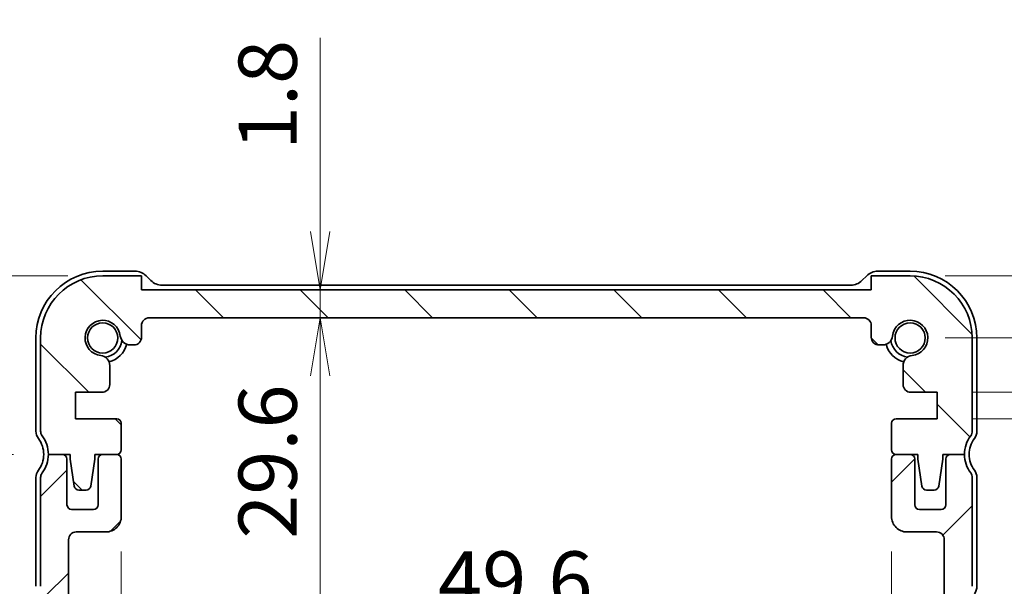
# Model space of a CAD drawing. Units: millimetres. Extents: x 0 to 2190, y 0 to 422.
# Drawn here: x 599 to 662, y 82 to 118 of the extents above; entities that cross this region are included whole.
import ezdxf

# ---------------------------------------------------------------- set-up
doc = ezdxf.new("R2010")
doc.units = ezdxf.units.MM
for name, color, linetype, lineweight in [('Dimension (ISO)', 7, 'Continuous', 18), ('Dimension (ISO) @ 1', 7, 'Continuous', 18), ('Hatch (ISO)', 1, 'Continuous', 18), ('Visible (ISO)', 7, 'Continuous', 35)]:
    doc.layers.add(name, color=color, linetype=linetype, lineweight=lineweight)
doc.styles.add('Note Text (TK)', font='MS PGothic.ttf')
doc.dimstyles.new('Default - Method 1b (TK)', dxfattribs={"dimtxt": 2.5, "dimasz": 2.5, "dimexe": 1, "dimexo": 1.5, "dimgap": 1, "dimtad": 1, "dimrnd": 1e-08, "dimdsep": 46, "dimtxsty": 'Note Text (TK)', "dimblk": 'OPEN', "dimcen": 0.09, "dimdle": 5, "dimclrd": 100, "dimclre": 100, "dimclrt": 7, "dimadec": 1, "dimazin": 1, "dimtfac": 1, "dimtmove": 0, "dimatfit": 3, "dimldrblk": 'OPEN', "dimfxl": 1, "dimtolj": 1, "dimlwd": -1, "dimlwe": -1, "dimarcsym": 0})

# ---------------------------------------------------------------- blocks, each defined once
blk = doc.blocks.new('_Open')
at = {"color": 0, "linetype": 'ByBlock', "lineweight": -2}
for p, q in [((-1, 0.167), (0, 0)), ((-1, -0.167), (0, 0)), ((0, 0), (-1, 0))]:
    blk.add_line(p, q, dxfattribs=at)
blk = doc.blocks.new('*D46')
at = {"layer": 'Defpoints', "color": 0}
for p in [(603.974, 101.699), (563.334, 66.699), (603.974, 66.699)]:
    blk.add_point(p, dxfattribs=at)
at = {"layer": 'Dimension (ISO)', "color": 100}
for p, q in [((601.724, 101.699), (561.834, 101.699)), ((563.334, 97.949), (563.334, 70.449)), ((601.724, 66.699), (561.834, 66.699))]:
    blk.add_line(p, q, dxfattribs=at)
at = {"layer": 'Dimension (ISO)', "color": 100, "xscale": 3.75, "yscale": 3.75, "zscale": 3.75}
for p, rotation in [((563.334, 101.699), 90), ((563.334, 66.699), 270)]:
    blk.add_blockref('_Open', p, dxfattribs=dict(at, rotation=rotation))
at = {"layer": 'Dimension (ISO)', "color": 7, "insert": (559.959, 81.749), "char_height": 3.75, "attachment_point": 4, "rotation": 90, "style": 'Note Text (TK)'}
blk.add_mtext('\\A1;35', dxfattribs=at)
blk = doc.blocks.new('*D47')
at = {"layer": 'Defpoints', "color": 0}
for p in [(581.038, 90.199), (600.474, 90.199), (603.974, 66.699)]:
    blk.add_point(p, dxfattribs=at)
at = {"layer": 'Dimension (ISO)', "color": 100}
for p, q in [((598.224, 90.199), (579.538, 90.199)), ((581.038, 70.449), (581.038, 86.449)), ((601.724, 66.699), (579.538, 66.699))]:
    blk.add_line(p, q, dxfattribs=at)
at = {"layer": 'Dimension (ISO)', "color": 100, "xscale": 3.75, "yscale": 3.75, "zscale": 3.75}
for p, rotation in [((581.038, 90.199), 90), ((581.038, 66.699), 270)]:
    blk.add_blockref('_Open', p, dxfattribs=dict(at, rotation=rotation))
at = {"layer": 'Dimension (ISO)', "color": 7, "insert": (577.663, 74.081), "char_height": 3.75, "attachment_point": 4, "rotation": 90, "style": 'Note Text (TK)'}
blk.add_mtext('\\A1;23.5', dxfattribs=at)
blk = doc.blocks.new('*D48')
at = {"layer": 'Defpoints', "color": 0}
for p in [(581.038, 101.699), (603.974, 101.699), (600.474, 90.199)]:
    blk.add_point(p, dxfattribs=at)
at = {"layer": 'Dimension (ISO)', "color": 100}
for p, q in [((581.038, 101.699), (581.038, 116.887)), ((601.724, 101.699), (579.538, 101.699)), ((581.038, 93.949), (581.038, 97.949)), ((598.224, 90.199), (579.538, 90.199))]:
    blk.add_line(p, q, dxfattribs=at)
at = {"layer": 'Dimension (ISO)', "color": 100, "xscale": 3.75, "yscale": 3.75, "zscale": 3.75}
for p, rotation in [((581.038, 101.699), 90), ((581.038, 90.199), 270)]:
    blk.add_blockref('_Open', p, dxfattribs=dict(at, rotation=rotation))
at = {"layer": 'Dimension (ISO)', "color": 7, "insert": (577.663, 106.949), "char_height": 3.75, "attachment_point": 4, "rotation": 90, "style": 'Note Text (TK)'}
blk.add_mtext('\\A1;11.5', dxfattribs=at)
blk = doc.blocks.new('*D50')
at = {"layer": 'Defpoints', "color": 0}
for p in [(605.174, 86.199), (654.774, 86.199), (654.774, 78.699)]:
    blk.add_point(p, dxfattribs=at)
at = {"layer": 'Dimension (ISO)', "color": 100}
for p, q in [((605.174, 83.949), (605.174, 77.199)), ((654.774, 83.949), (654.774, 77.199)), ((608.924, 78.699), (651.024, 78.699))]:
    blk.add_line(p, q, dxfattribs=at)
at = {"layer": 'Dimension (ISO)', "color": 100, "xscale": 3.75, "yscale": 3.75, "zscale": 3.75, "rotation": 180}
blk.add_blockref('_Open', (605.174, 78.699), dxfattribs=at)
at = {"layer": 'Dimension (ISO)', "color": 100, "xscale": 3.75, "yscale": 3.75, "zscale": 3.75}
blk.add_blockref('_Open', (654.774, 78.699), dxfattribs=at)
at = {"layer": 'Dimension (ISO)', "color": 7, "insert": (625.574, 82.074), "char_height": 3.75, "attachment_point": 4, "style": 'Note Text (TK)'}
blk.add_mtext('\\A1;49.6', dxfattribs=at)
blk = doc.blocks.new('*D51')
at = {"layer": 'Defpoints', "color": 0}
for p in [(617.974, 98.999), (617.974, 69.399), (617.974, 69.399)]:
    blk.add_point(p, dxfattribs=at)
at = {"layer": 'Dimension (ISO)', "color": 100}
blk.add_line((617.974, 95.249), (617.974, 73.149), dxfattribs=at)
at = {"layer": 'Dimension (ISO)', "color": 100, "xscale": 3.75, "yscale": 3.75, "zscale": 3.75}
for p, rotation in [((617.974, 98.999), 90), ((617.974, 69.399), 270)]:
    blk.add_blockref('_Open', p, dxfattribs=dict(at, rotation=rotation))
at = {"layer": 'Dimension (ISO)', "color": 7, "insert": (614.599, 84.764), "char_height": 3.75, "attachment_point": 4, "rotation": 90, "style": 'Note Text (TK)'}
blk.add_mtext('\\A1;29.6', dxfattribs=at)
blk = doc.blocks.new('*D52')
at = {"layer": 'Defpoints', "color": 0}
for p in [(617.974, 100.799), (617.974, 100.799), (617.974, 98.999)]:
    blk.add_point(p, dxfattribs=at)
at = {"layer": 'Dimension (ISO)', "color": 100}
for p, q in [((617.974, 104.549), (617.974, 117.031)), ((617.974, 98.999), (617.974, 100.799)), ((617.974, 95.249), (617.974, 91.499))]:
    blk.add_line(p, q, dxfattribs=at)
at = {"layer": 'Dimension (ISO)', "color": 100, "xscale": 3.75, "yscale": 3.75, "zscale": 3.75}
for p, rotation in [((617.974, 100.799), 270), ((617.974, 98.999), 90)]:
    blk.add_blockref('_Open', p, dxfattribs=dict(at, rotation=rotation))
at = {"layer": 'Dimension (ISO)', "color": 7, "insert": (614.599, 109.799), "char_height": 3.75, "attachment_point": 4, "rotation": 90, "style": 'Note Text (TK)'}
blk.add_mtext('\\A1;1.8', dxfattribs=at)
blk = doc.blocks.new('_DotSmall')
at = {"color": 0, "linetype": 'ByBlock', "const_width": 0.5}
blk.add_lwpolyline([(-0.0625, 0, 1), (0.0625, 0, 1)], format="xyb", close=True, dxfattribs=at)
blk = doc.blocks.new('*D57')
at = {"layer": 'Defpoints', "color": 0}
for p in [(657.724, 75.049), (683.212, 75.049), (657.724, 73.349)]:
    blk.add_point(p, dxfattribs=at)
at = {"layer": 'Dimension (ISO)', "color": 100}
for p, q in [((683.212, 78.799), (683.212, 82.549)), ((659.974, 75.049), (684.712, 75.049)), ((683.212, 73.349), (683.212, 75.049)), ((683.212, 73.349), (683.212, 75.049)), ((683.212, 74.199), (700.638, 59.487)), ((659.974, 73.349), (684.712, 73.349)), ((683.212, 73.349), (683.212, 69.599)), ((700.638, 59.487), (709.284, 59.487))]:
    blk.add_line(p, q, dxfattribs=at)
at = {"layer": 'Dimension (ISO)', "color": 100, "xscale": 3.75, "yscale": 3.75, "zscale": 3.75}
for name, p, rotation in [('_Open', (683.212, 75.049), 270), ('_DotSmall', (683.212, 73.349), 90)]:
    blk.add_blockref(name, p, dxfattribs=dict(at, rotation=rotation))
at = {"layer": 'Dimension (ISO)', "color": 7, "insert": (702.138, 62.862), "char_height": 3.75, "attachment_point": 4, "style": 'Note Text (TK)'}
blk.add_mtext('\\A1;1.7', dxfattribs=at)
blk = doc.blocks.new('*D58')
at = {"layer": 'Defpoints', "color": 0}
for p in [(655.974, 101.699), (657.724, 94.199), (683.212, 94.199)]:
    blk.add_point(p, dxfattribs=at)
at = {"layer": 'Dimension (ISO)', "color": 100}
for p, q in [((683.212, 105.449), (683.212, 118.202)), ((658.224, 101.699), (684.712, 101.699)), ((683.212, 94.199), (683.212, 101.699)), ((659.974, 94.199), (684.712, 94.199)), ((683.212, 94.199), (683.212, 86.699))]:
    blk.add_line(p, q, dxfattribs=at)
at = {"layer": 'Dimension (ISO)', "color": 100, "xscale": 3.75, "yscale": 3.75, "zscale": 3.75}
for name, p, rotation in [('_Open', (683.212, 101.699), 270), ('_DotSmall', (683.212, 94.199), 90)]:
    blk.add_blockref(name, p, dxfattribs=dict(at, rotation=rotation))
at = {"layer": 'Dimension (ISO)', "color": 7, "insert": (679.837, 110.779), "char_height": 3.75, "attachment_point": 4, "rotation": 90, "style": 'Note Text (TK)'}
blk.add_mtext('\\A1;7.5', dxfattribs=at)
blk = doc.blocks.new('*D59')
at = {"layer": 'Defpoints', "color": 0}
for p in [(657.724, 94.199), (657.724, 92.499), (683.212, 92.499)]:
    blk.add_point(p, dxfattribs=at)
at = {"layer": 'Dimension (ISO)', "color": 100}
for p, q in [((683.212, 93.349), (701.117, 103.898)), ((701.117, 103.898), (709.763, 103.898)), ((683.212, 94.199), (683.212, 97.949)), ((659.974, 94.199), (684.712, 94.199)), ((683.212, 94.199), (683.212, 92.499)), ((683.212, 94.199), (683.212, 92.499)), ((659.974, 92.499), (684.712, 92.499)), ((683.212, 88.749), (683.212, 84.999))]:
    blk.add_line(p, q, dxfattribs=at)
at = {"layer": 'Dimension (ISO)', "color": 100, "xscale": 3.75, "yscale": 3.75, "zscale": 3.75}
for name, p, rotation in [('_DotSmall', (683.212, 94.199), 270), ('_Open', (683.212, 92.499), 90)]:
    blk.add_blockref(name, p, dxfattribs=dict(at, rotation=rotation))
at = {"layer": 'Dimension (ISO)', "color": 7, "insert": (702.617, 107.273), "char_height": 3.75, "attachment_point": 4, "style": 'Note Text (TK)'}
blk.add_mtext('\\A1;1.7', dxfattribs=at)
blk = doc.blocks.new('*D62')
at = {"layer": 'Defpoints', "color": 0}
for p in [(655.974, 97.699), (656.948, 70.699), (706.448, 70.699)]:
    blk.add_point(p, dxfattribs=at)
at = {"layer": 'Dimension (ISO)', "color": 100}
for p, q in [((658.224, 97.699), (707.948, 97.699)), ((706.448, 93.949), (706.448, 74.449)), ((659.198, 70.699), (707.948, 70.699))]:
    blk.add_line(p, q, dxfattribs=at)
at = {"layer": 'Dimension (ISO)', "color": 100, "xscale": 3.75, "yscale": 3.75, "zscale": 3.75}
for p, rotation in [((706.448, 97.699), 90), ((706.448, 70.699), 270)]:
    blk.add_blockref('_Open', p, dxfattribs=dict(at, rotation=rotation))
at = {"layer": 'Dimension (ISO)', "color": 7, "insert": (703.073, 81.781), "char_height": 3.75, "attachment_point": 4, "rotation": 90, "style": 'Note Text (TK)'}
blk.add_mtext('\\A1;27', dxfattribs=at)

msp = doc.modelspace()

# ---------------------------------------------------------------- hatches: boundary and pattern name
at = {"layer": 'Hatch (ISO)'}
h = msp.add_hatch(dxfattribs=at)
h.set_pattern_fill('ANSI31', color=256, scale=38.1, angle=90.00021, style=0)
h.set_pattern_definition([(135.0002, (379.25, -12), (-3.36758, -3.36761), [])])
edge = h.paths.add_edge_path()
edge.add_line((653.4738, 98.4992), (653.4738, 97.7454))
edge.add_ellipse((653.9738, 97.7454), major_axis=(0, -0.5), ratio=1, start_angle=270, end_angle=360)
edge.add_line((653.9738, 97.2454), (654.1946, 97.2454))
edge.add_ellipse((654.1946, 97.8954), major_axis=(0.65, 0), ratio=1, start_angle=270, end_angle=353.707548)
edge.add_ellipse((655.9738, 97.6992), major_axis=(0.1249, 1.1331), ratio=1, start_angle=192.584904, end_angle=450, ccw=False)
edge.add_ellipse((656.17, 95.92), major_axis=(-0.6461, -0.0712), ratio=1, start_angle=270, end_angle=353.707548)
edge.add_line((655.52, 95.92), (655.52, 94.6989))
edge.add_ellipse((656.02, 94.6989), major_axis=(0, -0.5), ratio=1, start_angle=270, end_angle=360)
edge.add_line((656.02, 94.1989), (657.7238, 94.1989))
edge.add_line((657.7238, 94.1989), (657.7238, 92.4989))
edge.add_line((657.7238, 92.4989), (655.0738, 92.4989))
edge.add_ellipse((655.0738, 92.1989), major_axis=(-0.3, 0), ratio=1, start_angle=270, end_angle=360)
edge.add_line((654.7738, 92.1989), (654.7738, 90.4992))
edge.add_ellipse((655.0738, 90.4992), major_axis=(0, -0.3), ratio=1, start_angle=270, end_angle=360)
edge.add_line((655.0738, 90.1992), (656.4738, 90.1992))
edge.add_line((656.4738, 90.1992), (656.4738, 89.8992))
edge.add_line((656.4738, 89.8992), (656.7355, 88.1547))
edge.add_ellipse((657.0322, 88.1992), major_axis=(0.0445, -0.2967), ratio=1, start_angle=270, end_angle=351.469234)
edge.add_line((657.0322, 87.8992), (657.5155, 87.8992))
edge.add_ellipse((657.5155, 88.1992), major_axis=(0.3, 0), ratio=1, start_angle=270, end_angle=351.469234)
edge.add_line((657.8122, 88.1547), (658.0738, 89.8992))
edge.add_line((658.0738, 89.8992), (658.0738, 90.1992))
edge.add_line((658.0738, 90.1992), (659.4739, 90.1992))
edge.add_ellipse((661.4739, 90.1992), major_axis=(0, 2), ratio=1, start_angle=53.130102, end_angle=90, ccw=False)
edge.add_ellipse((659.4739, 91.6992), major_axis=(0.3, 0.4), ratio=1, start_angle=270, end_angle=306.869898)
edge.add_line((659.9739, 91.6992), (659.9739, 97.6992))
edge.add_ellipse((655.9739, 97.6992), major_axis=(0, 4), ratio=1, start_angle=270, end_angle=360)
edge.add_line((655.9739, 101.6992), (653.4739, 101.6992))
edge.add_line((653.4739, 101.6992), (653.4739, 100.7992))
edge.add_line((653.4739, 100.7992), (606.4739, 100.7992))
edge.add_line((606.4739, 100.7992), (606.4739, 101.6992))
edge.add_line((606.4739, 101.6992), (603.9739, 101.6992))
edge.add_ellipse((603.9739, 97.6992), major_axis=(-4, 0), ratio=1, start_angle=270, end_angle=360)
edge.add_line((599.9739, 97.6992), (599.9739, 91.6992))
edge.add_ellipse((600.4739, 91.6992), major_axis=(0, -0.5), ratio=1, start_angle=270, end_angle=306.869898)
edge.add_ellipse((598.4739, 90.1992), major_axis=(1.2, -1.6), ratio=1, start_angle=53.130102, end_angle=90, ccw=False)
edge.add_line((600.4739, 90.1992), (601.8739, 90.1992))
edge.add_line((601.8739, 90.1992), (601.8739, 89.8992))
edge.add_line((601.8739, 89.8992), (602.1355, 88.1547))
edge.add_ellipse((602.4322, 88.1992), major_axis=(0.0445, -0.2967), ratio=1, start_angle=270, end_angle=351.469234)
edge.add_line((602.4322, 87.8992), (602.9155, 87.8992))
edge.add_ellipse((602.9155, 88.1992), major_axis=(0.3, 0), ratio=1, start_angle=270, end_angle=351.469234)
edge.add_line((603.2122, 88.1547), (603.4739, 89.8992))
edge.add_line((603.4739, 89.8992), (603.4739, 90.1992))
edge.add_line((603.4739, 90.1992), (604.8739, 90.1992))
edge.add_ellipse((604.8739, 90.4992), major_axis=(0.3, 0), ratio=1, start_angle=270, end_angle=360)
edge.add_line((605.1739, 90.4992), (605.1739, 92.1989))
edge.add_ellipse((604.8739, 92.1989), major_axis=(0, 0.3), ratio=1, start_angle=270, end_angle=360)
edge.add_line((604.8739, 92.4989), (602.2239, 92.4989))
edge.add_line((602.2239, 92.4989), (602.2239, 94.1989))
edge.add_line((602.2239, 94.1989), (603.9277, 94.1989))
edge.add_ellipse((603.9277, 94.6989), major_axis=(0.5, 0), ratio=1, start_angle=270, end_angle=360)
edge.add_line((604.4277, 94.6989), (604.4277, 95.92))
edge.add_ellipse((603.7777, 95.92), major_axis=(0, 0.65), ratio=1, start_angle=270, end_angle=353.707548)
edge.add_ellipse((603.9739, 97.6992), major_axis=(-1.1331, 0.1249), ratio=1, start_angle=192.584904, end_angle=450, ccw=False)
edge.add_ellipse((605.7531, 97.8954), major_axis=(0.0712, -0.6461), ratio=1, start_angle=270, end_angle=353.707548)
edge.add_line((605.7531, 97.2454), (605.9739, 97.2454))
edge.add_ellipse((605.9739, 97.7454), major_axis=(0.5, 0), ratio=1, start_angle=270, end_angle=360)
edge.add_line((606.4739, 97.7454), (606.4739, 98.4992))
edge.add_ellipse((606.9739, 98.4992), major_axis=(0, 0.5), ratio=1, start_angle=359.997065, end_angle=450, ccw=False)
edge.add_line((606.9739, 98.9992), (652.9738, 98.9992))
edge.add_ellipse((652.9738, 98.4992), major_axis=(0.5, 0), ratio=1, start_angle=0, end_angle=90, ccw=False)
h = msp.add_hatch(dxfattribs=at)
h.set_pattern_fill('ANSI31', color=256, scale=38.1, style=0)
h.set_pattern_definition([(45, (379.25, -12), (-3.367596, 3.367596), [])])
edge = h.paths.add_edge_path()
edge.add_ellipse((606.9739, 69.8992), major_axis=(-0.5, 0.0001), ratio=1, start_angle=0.006169, end_angle=90)
edge.add_line((606.9738, 69.3992), (652.9739, 69.3992))
edge.add_ellipse((652.9739, 69.8992), major_axis=(0, -0.5), ratio=1, start_angle=0, end_angle=90)
edge.add_line((653.4739, 69.8992), (653.4739, 70.653))
edge.add_ellipse((653.9739, 70.653), major_axis=(-0.5, 0), ratio=1, start_angle=270, end_angle=360, ccw=False)
edge.add_line((653.9739, 71.153), (654.1946, 71.153))
edge.add_ellipse((654.1946, 70.503), major_axis=(-0.0712, 0.6461), ratio=1, start_angle=270, end_angle=353.707548, ccw=False)
edge.add_ellipse((655.9739, 70.6992), major_axis=(1.1331, -0.1249), ratio=1, start_angle=192.584904, end_angle=450)
edge.add_ellipse((656.17, 72.4784), major_axis=(0, -0.65), ratio=1, start_angle=270, end_angle=353.710577, ccw=False)
edge.add_line((655.5201, 72.4784), (655.5201, 72.9154))
edge.add_ellipse((655.8201, 72.9154), major_axis=(-0.2993, -0.0209), ratio=1, start_angle=270, end_angle=355.999921, ccw=False)
edge.add_line((655.7991, 73.2146), (657.7239, 73.3492))
edge.add_line((657.7239, 73.3492), (657.7239, 75.0492))
edge.add_line((657.7239, 75.0492), (655.7991, 75.1838))
edge.add_ellipse((655.8201, 75.4831), major_axis=(0, -0.3), ratio=1, start_angle=270, end_angle=356, ccw=False)
edge.add_line((655.5201, 75.4831), (655.5201, 76.4154))
edge.add_ellipse((655.8201, 76.4154), major_axis=(-0.2993, -0.0209), ratio=1, start_angle=270, end_angle=356, ccw=False)
edge.add_line((655.7991, 76.7146), (657.7239, 76.8492))
edge.add_line((657.7239, 76.8492), (657.7239, 78.5492))
edge.add_line((657.7239, 78.5492), (655.7991, 78.6838))
edge.add_ellipse((655.8201, 78.9831), major_axis=(0, -0.3), ratio=1, start_angle=270, end_angle=355.999927, ccw=False)
edge.add_line((655.5201, 78.9831), (655.5201, 79.9329))
edge.add_ellipse((655.8201, 79.9329), major_axis=(-0.2993, -0.0209), ratio=1, start_angle=270, end_angle=356.000067, ccw=False)
edge.add_line((655.7991, 80.2321), (657.7087, 80.3657))
edge.add_ellipse((657.6739, 80.8644), major_axis=(0, -0.5), ratio=1, start_angle=4, end_angle=90)
edge.add_line((658.1739, 80.8644), (658.1739, 84.6992))
edge.add_ellipse((657.6739, 84.6992), major_axis=(0.5, 0), ratio=1, start_angle=0, end_angle=90)
edge.add_line((657.6739, 85.1992), (655.7739, 85.1992))
edge.add_ellipse((655.7739, 86.1992), major_axis=(0, -1), ratio=1, start_angle=270, end_angle=360.000001, ccw=False)
edge.add_line((654.7739, 86.1992), (654.7739, 89.8992))
edge.add_ellipse((655.0739, 89.8992), major_axis=(-0.3, 0), ratio=1, start_angle=270, end_angle=359.999999, ccw=False)
edge.add_line((655.0739, 90.1992), (655.9739, 90.1992))
edge.add_ellipse((655.9739, 89.8992), major_axis=(0, 0.3), ratio=1, start_angle=270, end_angle=360, ccw=False)
edge.add_line((656.2739, 89.8992), (656.2739, 86.9492))
edge.add_ellipse((656.5739, 86.9492), major_axis=(-0.3, 0), ratio=1, start_angle=0, end_angle=90)
edge.add_line((656.5739, 86.6492), (657.9739, 86.6492))
edge.add_ellipse((657.9739, 86.9492), major_axis=(0, -0.3), ratio=1, start_angle=0, end_angle=90)
edge.add_line((658.2739, 86.9492), (658.2739, 89.8992))
edge.add_ellipse((658.5739, 89.8992), major_axis=(-0.3, 0), ratio=1, start_angle=270, end_angle=360, ccw=False)
edge.add_line((658.5739, 90.1992), (659.4739, 90.1992))
edge.add_ellipse((661.4739, 90.1992), major_axis=(-1.2, 1.6), ratio=1, start_angle=53.130102, end_angle=90)
edge.add_ellipse((659.4739, 88.6992), major_axis=(0, 0.5), ratio=1, start_angle=270, end_angle=306.869898, ccw=False)
edge.add_line((659.9739, 88.6992), (659.9739, 81.6992))
edge.add_ellipse((659.4739, 81.6992), major_axis=(0.3, 0.4), ratio=1, start_angle=270, end_angle=306.869899, ccw=False)
edge.add_ellipse((661.4739, 80.1992), major_axis=(-1.2, 1.6), ratio=1, start_angle=16.260203, end_angle=90)
edge.add_ellipse((659.4739, 78.6992), major_axis=(0, 0.5), ratio=1, start_angle=270, end_angle=306.869898, ccw=False)
edge.add_line((659.9739, 78.6992), (659.9739, 78.1992))
edge.add_ellipse((659.4739, 78.1992), major_axis=(0.3, 0.4), ratio=1, start_angle=270, end_angle=306.869898, ccw=False)
edge.add_ellipse((661.4739, 76.6992), major_axis=(-1.2, 1.6), ratio=1, start_angle=16.260205, end_angle=90)
edge.add_ellipse((659.4739, 75.1992), major_axis=(0, 0.5), ratio=1, start_angle=270, end_angle=306.869898, ccw=False)
edge.add_line((659.9739, 75.1992), (659.9739, 74.6992))
edge.add_ellipse((659.4739, 74.6992), major_axis=(0.3, 0.4), ratio=1, start_angle=270, end_angle=306.869898, ccw=False)
edge.add_ellipse((661.4739, 73.1992), major_axis=(-1.2, 1.6), ratio=1, start_angle=16.260205, end_angle=90)
edge.add_ellipse((659.4739, 71.6992), major_axis=(0, 0.5), ratio=1, start_angle=270, end_angle=306.869862, ccw=False)
edge.add_line((659.9739, 71.6992), (659.9739, 70.6992))
edge.add_ellipse((655.9739, 70.6992), major_axis=(4, 0), ratio=1, start_angle=270, end_angle=360, ccw=False)
edge.add_line((655.9739, 66.6992), (653.4739, 66.6992))
edge.add_line((653.4739, 66.6992), (653.4739, 67.5992))
edge.add_line((653.4739, 67.5992), (606.4739, 67.5992))
edge.add_line((606.4739, 67.5992), (606.4739, 66.6992))
edge.add_line((606.4739, 66.6992), (603.9739, 66.6992))
edge.add_ellipse((603.9739, 70.6992), major_axis=(0, -4), ratio=1, start_angle=270, end_angle=360, ccw=False)
edge.add_line((599.9739, 70.6992), (599.9739, 71.6992))
edge.add_ellipse((600.4739, 71.6992), major_axis=(-0.3, -0.4), ratio=1, start_angle=270, end_angle=306.86987, ccw=False)
edge.add_ellipse((598.4739, 73.1992), major_axis=(1.2, -1.6), ratio=1, start_angle=16.260207, end_angle=90)
edge.add_ellipse((600.4739, 74.6992), major_axis=(0, -0.5), ratio=1, start_angle=270, end_angle=306.869898, ccw=False)
edge.add_line((599.9739, 74.6992), (599.9739, 75.1992))
edge.add_ellipse((600.4739, 75.1992), major_axis=(-0.3, -0.4), ratio=1, start_angle=270, end_angle=306.869898, ccw=False)
edge.add_ellipse((598.4739, 76.6992), major_axis=(1.2, -1.6), ratio=1, start_angle=16.260205, end_angle=90)
edge.add_ellipse((600.4739, 78.1992), major_axis=(0, -0.5), ratio=1, start_angle=270, end_angle=306.869898, ccw=False)
edge.add_line((599.9739, 78.1992), (599.9739, 78.6992))
edge.add_ellipse((600.4739, 78.6992), major_axis=(-0.3, -0.4), ratio=1, start_angle=270, end_angle=306.869898, ccw=False)
edge.add_ellipse((598.4739, 80.1992), major_axis=(1.2, -1.6), ratio=1, start_angle=16.260203, end_angle=90)
edge.add_ellipse((600.4739, 81.6992), major_axis=(0, -0.5), ratio=1, start_angle=270, end_angle=306.869899, ccw=False)
edge.add_line((599.9739, 81.6992), (599.9739, 88.6992))
edge.add_ellipse((600.4739, 88.6992), major_axis=(-0.3, -0.4), ratio=1, start_angle=270, end_angle=306.869898, ccw=False)
edge.add_ellipse((598.4739, 90.1992), major_axis=(0, -2), ratio=1, start_angle=53.130102, end_angle=90)
edge.add_line((600.4739, 90.1992), (601.3739, 90.1992))
edge.add_ellipse((601.3739, 89.8992), major_axis=(0, 0.3), ratio=1, start_angle=270, end_angle=360, ccw=False)
edge.add_line((601.6739, 89.8992), (601.6739, 86.9492))
edge.add_ellipse((601.9739, 86.9492), major_axis=(-0.3, 0), ratio=1, start_angle=0, end_angle=90)
edge.add_line((601.9739, 86.6492), (603.3739, 86.6492))
edge.add_ellipse((603.3739, 86.9492), major_axis=(0, -0.3), ratio=1, start_angle=0, end_angle=90)
edge.add_line((603.6739, 86.9492), (603.6739, 89.8992))
edge.add_ellipse((603.9739, 89.8992), major_axis=(-0.3, 0), ratio=1, start_angle=270, end_angle=360, ccw=False)
edge.add_line((603.9739, 90.1992), (604.8739, 90.1992))
edge.add_ellipse((604.8739, 89.8992), major_axis=(0, 0.3), ratio=1, start_angle=270, end_angle=359.999999, ccw=False)
edge.add_line((605.1739, 89.8992), (605.1739, 86.1992))
edge.add_ellipse((604.1739, 86.1992), major_axis=(1, 0), ratio=1, start_angle=270, end_angle=360.000001, ccw=False)
edge.add_line((604.1739, 85.1992), (602.2739, 85.1992))
edge.add_ellipse((602.2739, 84.6992), major_axis=(0, 0.5), ratio=1, start_angle=0, end_angle=90)
edge.add_line((601.7739, 84.6992), (601.7739, 80.8644))
edge.add_ellipse((602.2739, 80.8644), major_axis=(-0.4988, 0.0349), ratio=1, start_angle=4, end_angle=90)
edge.add_line((602.239, 80.3657), (604.1486, 80.2321))
edge.add_ellipse((604.1277, 79.9329), major_axis=(0, 0.3), ratio=1, start_angle=270, end_angle=356.000067, ccw=False)
edge.add_line((604.4277, 79.9329), (604.4277, 78.9831))
edge.add_ellipse((604.1277, 78.9831), major_axis=(0.2993, 0.0209), ratio=1, start_angle=270, end_angle=355.999927, ccw=False)
edge.add_line((604.1486, 78.6838), (602.2239, 78.5492))
edge.add_line((602.2239, 78.5492), (602.2239, 76.8492))
edge.add_line((602.2239, 76.8492), (604.1486, 76.7146))
edge.add_ellipse((604.1277, 76.4154), major_axis=(0, 0.3), ratio=1, start_angle=270, end_angle=356, ccw=False)
edge.add_line((604.4277, 76.4154), (604.4277, 75.4831))
edge.add_ellipse((604.1277, 75.4831), major_axis=(0.2993, 0.0209), ratio=1, start_angle=270, end_angle=356, ccw=False)
edge.add_line((604.1486, 75.1838), (602.2239, 75.0492))
edge.add_line((602.2239, 75.0492), (602.2239, 73.3492))
edge.add_line((602.2239, 73.3492), (604.1486, 73.2146))
edge.add_ellipse((604.1277, 72.9154), major_axis=(0, 0.3), ratio=1, start_angle=270, end_angle=355.999921, ccw=False)
edge.add_line((604.4277, 72.9154), (604.4277, 72.4784))
edge.add_ellipse((603.7777, 72.4784), major_axis=(0.6461, 0.0712), ratio=1, start_angle=270, end_angle=353.710577, ccw=False)
edge.add_ellipse((603.9739, 70.6992), major_axis=(-0.1249, -1.1331), ratio=1, start_angle=192.584904, end_angle=450)
edge.add_ellipse((605.7531, 70.503), major_axis=(-0.65, 0), ratio=1, start_angle=270, end_angle=353.707548, ccw=False)
edge.add_line((605.7531, 71.153), (605.9739, 71.153))
edge.add_ellipse((605.9739, 70.653), major_axis=(0, 0.5), ratio=1, start_angle=270, end_angle=360, ccw=False)
edge.add_line((606.4739, 70.653), (606.4739, 69.8992))

# ---------------------------------------------------------------- linework, layer by layer
at = {"layer": 'Visible (ISO)'}
for p, q in [((603.9738, 101.9992), (606.0596, 101.9992)), ((606.4739, 101.6992), (603.9739, 101.6992)), ((606.4739, 100.7992), (606.4739, 101.6992)), ((606.7667, 101.7063), (607.0809, 101.3921)), ((652.8667, 101.3921), (653.1809, 101.7063)), ((655.9739, 101.6992), (653.4739, 101.6992)), ((653.4739, 101.6992), (653.4739, 100.7992)), ((653.8881, 101.9992), (655.9738, 101.9992)), ((607.7881, 101.0992), (652.1596, 101.0992)), ((653.4739, 100.7992), (606.4739, 100.7992)), ((606.9739, 98.9992), (652.9738, 98.9992)), ((606.4739, 97.7454), (606.4739, 98.4992)), ((653.4738, 98.4992), (653.4738, 97.7454)), ((599.6738, 91.6992), (599.6738, 97.6992)), ((599.9739, 97.6992), (599.9739, 91.6992)), ((659.9739, 91.6992), (659.9739, 97.6992)), ((660.2738, 97.6992), (660.2738, 91.6992)), ((605.7531, 97.2454), (605.9739, 97.2454)), ((653.9738, 97.2454), (654.1946, 97.2454)), ((604.4277, 94.6989), (604.4277, 95.92)), ((655.52, 95.92), (655.52, 94.6989)), ((602.2239, 92.4989), (602.2239, 94.1989)), ((602.2239, 94.1989), (603.9277, 94.1989)), ((656.02, 94.1989), (657.7238, 94.1989)), ((657.7238, 94.1989), (657.7238, 92.4989)), ((604.8739, 92.4989), (602.2239, 92.4989)), ((605.1739, 90.4992), (605.1739, 92.1989)), ((654.7738, 92.1989), (654.7738, 90.4992)), ((657.7238, 92.4989), (655.0738, 92.4989)), ((601.3739, 90.1992), (600.4739, 90.1992)), ((600.4739, 90.1992), (601.8739, 90.1992)), ((601.8739, 90.1992), (601.8739, 89.8992)), ((603.4739, 89.8992), (603.4739, 90.1992)), ((603.4739, 90.1992), (604.8739, 90.1992)), ((604.8739, 90.1992), (603.9739, 90.1992)), ((655.0738, 90.1992), (656.4738, 90.1992)), ((655.9739, 90.1992), (655.0739, 90.1992)), ((656.4738, 90.1992), (656.4738, 89.8992)), ((658.0738, 89.8992), (658.0738, 90.1992)), ((658.0738, 90.1992), (659.4739, 90.1992)), ((659.4739, 90.1992), (658.5739, 90.1992)), ((601.6739, 86.9492), (601.6739, 89.8992)), ((601.8739, 89.8992), (602.1355, 88.1547)), ((603.2122, 88.1547), (603.4739, 89.8992)), ((603.6739, 89.8992), (603.6739, 86.9492)), ((605.1739, 86.1992), (605.1739, 89.8992)), ((654.7739, 89.8992), (654.7739, 86.1992)), ((656.2739, 86.9492), (656.2739, 89.8992)), ((656.4738, 89.8992), (656.7355, 88.1547)), ((657.8122, 88.1547), (658.0738, 89.8992)), ((658.2739, 89.8992), (658.2739, 86.9492)), ((599.6738, 81.6992), (599.6738, 88.6992)), ((599.9739, 88.6992), (599.9739, 81.6992)), ((659.9739, 81.6992), (659.9739, 88.6992)), ((660.2738, 88.6992), (660.2738, 81.6992)), ((602.4322, 87.8992), (602.9155, 87.8992)), ((657.0322, 87.8992), (657.5155, 87.8992)), ((603.3739, 86.6492), (601.9739, 86.6492)), ((657.9739, 86.6492), (656.5739, 86.6492)), ((602.2739, 85.1992), (604.1739, 85.1992)), ((655.7739, 85.1992), (657.6739, 85.1992)), ((601.7739, 80.8644), (601.7739, 84.6992)), ((658.1739, 84.6992), (658.1739, 80.8644))]:
    msp.add_line(p, q, dxfattribs=at)
for centre in [(603.9738, 97.6992), (655.9738, 97.6992)]:
    msp.add_circle(centre, 0.9739, dxfattribs=at)
for centre, radius, start, end in [((603.9738, 97.6992), 4.3, 90.000011, 180.000011), ((603.9739, 97.6992), 4, 90, 180), ((606.0596, 100.9992), 1, 45.000011, 90.000011), ((653.8881, 100.9992), 1, 90.000011, 135.000011), ((655.9738, 97.6992), 4.3, 0.000011, 90.000011), ((655.9739, 97.6992), 4, 0, 90), ((607.7881, 102.0992), 1, 225.000011, 270.000011), ((652.1596, 102.0992), 1, 270.000011, 315.000011), ((606.9739, 98.4992), 0.5, 89.997065, 180), ((652.9738, 98.4992), 0.5, 0, 90), ((603.9739, 97.6992), 1.14, 6.292452, 263.707548), ((655.9738, 97.6992), 1.14, 276.292452, 173.707548), ((605.7531, 97.8954), 0.65, 186.292452, 270), ((605.9739, 97.7454), 0.5, 270, 0), ((653.9738, 97.7454), 0.5, 180, 270), ((654.1946, 97.8954), 0.65, 270, 353.707548), ((603.9738, 97.6992), 1.25, 277.601479, 352.401998), ((603.9738, 97.6992), 1.6, 284.873963, 345.127719), ((655.9738, 97.6992), 1.6, 194.872965, 255.127034), ((655.9738, 97.6992), 1.25, 187.599884, 262.400115), ((603.7777, 95.92), 0.65, 0, 83.707548), ((656.17, 95.92), 0.65, 96.292452, 180), ((603.9277, 94.6989), 0.5, 270, 0), ((656.02, 94.6989), 0.5, 180, 270), ((604.8739, 92.1989), 0.3, 0, 90), ((655.0738, 92.1989), 0.3, 90, 180), ((600.4738, 91.6992), 0.8, 180.000011, 216.869909), ((600.4739, 91.6992), 0.5, 180, 216.869897), ((598.4739, 90.1992), 2, 0, 36.869897), ((661.4739, 90.1992), 2, 143.130102, 180), ((659.4739, 91.6992), 0.5, 323.130102, 0), ((659.4738, 91.6992), 0.8, 323.130114, 0.000011), ((598.4738, 90.1992), 1.7, 0.000013, 36.869929), ((661.4738, 90.1992), 1.7, 143.130114, 180.000011), ((598.4738, 90.1992), 1.7, 323.130119, 0.000018), ((598.4739, 90.1992), 2, 323.130102, 0), ((601.3739, 89.8992), 0.3, 0, 90), ((603.9739, 89.8992), 0.3, 90, 180), ((604.8739, 90.4992), 0.3, 270, 0), ((604.8739, 89.8992), 0.3, 0.000001, 90), ((655.0738, 90.4992), 0.3, 180, 270), ((655.0739, 89.8992), 0.3, 90, 179.999999), ((655.9739, 89.8992), 0.3, 0, 90), ((658.5739, 89.8992), 0.3, 90, 180), ((661.4739, 90.1992), 2, 180, 216.869898), ((661.4738, 90.1992), 1.7, 180.000012, 216.869911), ((600.4738, 88.6992), 0.8, 143.1301, 179.999998), ((600.4739, 88.6992), 0.5, 143.130102, 180), ((659.4739, 88.6992), 0.5, 0, 36.869898), ((659.4738, 88.6992), 0.8, 359.999981, 36.869911), ((602.4322, 88.1992), 0.3, 188.530765, 270), ((602.9155, 88.1992), 0.3, 270, 351.469234), ((657.0322, 88.1992), 0.3, 188.530765, 270), ((657.5155, 88.1992), 0.3, 270, 351.469234), ((601.9739, 86.9492), 0.3, 180, 270), ((603.3739, 86.9492), 0.3, 270, 0), ((656.5739, 86.9492), 0.3, 180, 270), ((657.9739, 86.9492), 0.3, 270, 0), ((604.1739, 86.1992), 1, 270, 0.000001), ((655.7739, 86.1992), 1, 179.999999, 270), ((602.2739, 84.6992), 0.5, 90, 180), ((657.6739, 84.6992), 0.5, 0, 90), ((659.4738, 81.6992), 0.8, 323.130112, 0.000012)]:
    msp.add_arc(centre, radius, start, end, dxfattribs=at)

# ---------------------------------------------------------------- dimensions: what is measured, and where the dimension line sits
at = {"layer": 'Dimension (ISO) @ 1', "color": 100}
for base, p1, p2, angle, override, picture, middle in [((683.2116, 94.1989), (655.9739, 101.6992), (657.7238, 94.1989), 90, {"dimscale": 1, "dimtxt": 3.75, "dimasz": 3.75, "dimexe": 1.5, "dimexo": 2.25, "dimgap": 1.5, "dimdec": 2, "dimblk1": 'Open', "dimblk2": 'DotSmall', "dimsah": 1, "dimcen": 0.135, "dimdle": 0, "dimtol": 0, "dimlim": 0, "dimtp": 0, "dimtm": 0, "dimtdec": 2, "dimtix": 0, "dimtofl": 1, "dimtmove": 0, "dimatfit": 1}, '*D58', (683.2116, 113.7404)), ((581.0383, 101.6992), (600.4739, 90.1992), (603.9739, 101.6992), 90, {"dimscale": 1, "dimtxt": 3.75, "dimasz": 3.75, "dimexe": 1.5, "dimexo": 2.25, "dimgap": 1.5, "dimdec": 2, "dimcen": 0.135, "dimtol": 0, "dimlim": 0, "dimtp": 0, "dimtm": 0, "dimtdec": 2, "dimtix": 0, "dimtofl": 0, "dimtmove": 0, "dimatfit": 2}, '*D48', (581.0383, 111.168)), ((617.9743, 100.7992), (617.9743, 98.9992), (617.9743, 100.7992), 90, {"dimscale": 1, "dimtxt": 3.75, "dimasz": 3.75, "dimexe": 1.5, "dimexo": 2.25, "dimgap": 1.5, "dimdec": 2, "dimcen": 0.135, "dimse1": 1, "dimse2": 1, "dimtol": 0, "dimlim": 0, "dimtp": 0, "dimtm": 0, "dimtdec": 2, "dimtix": 0, "dimtofl": 1, "dimtmove": 0, "dimatfit": 1}, '*D52', (617.9743, 112.665)), ((683.2116, 92.4989), (657.7238, 94.1989), (657.7238, 92.4989), 90, {"dimscale": 1, "dimtxt": 3.75, "dimasz": 3.75, "dimexe": 1.5, "dimexo": 2.25, "dimgap": 1.5, "dimtih": 1, "dimtoh": 1, "dimdec": 2, "dimblk1": 'DotSmall', "dimblk2": 'Open', "dimsah": 1, "dimcen": 0.135, "dimdle": 0, "dimtol": 0, "dimlim": 0, "dimtp": 0, "dimtm": 0, "dimtdec": 2, "dimtix": 0, "dimtofl": 1, "dimtmove": 1, "dimatfit": 1}, '*D59', (702.6171, 103.8985)), ((563.3337, 66.6992), (603.9739, 101.6992), (603.9739, 66.6992), 90, {"dimscale": 1, "dimtxt": 3.75, "dimasz": 3.75, "dimexe": 1.5, "dimexo": 2.25, "dimgap": 1.5, "dimdec": 2, "dimcen": 0.135, "dimtol": 0, "dimlim": 0, "dimtp": 0, "dimtm": 0, "dimtdec": 2, "dimtix": 0, "dimtofl": 0, "dimtmove": 0, "dimatfit": 1}, '*D46', (563.3337, 84.1992)), ((617.9743, 69.3992), (617.9743, 98.9992), (617.9743, 69.3992), 90, {"dimscale": 1, "dimtxt": 3.75, "dimasz": 3.75, "dimexe": 1.5, "dimexo": 2.25, "dimgap": 1.5, "dimdec": 2, "dimcen": 0.135, "dimse1": 1, "dimse2": 1, "dimtol": 0, "dimlim": 0, "dimtp": 0, "dimtm": 0, "dimtdec": 2, "dimtix": 0, "dimtofl": 0, "dimtmove": 0, "dimatfit": 1}, '*D51', (617.9743, 89.1212)), ((706.4478, 70.6992), (655.9738, 97.6992), (656.9478, 70.6992), 90, {"dimscale": 1, "dimtxt": 3.75, "dimasz": 3.75, "dimexe": 1.5, "dimexo": 2.25, "dimgap": 1.5, "dimdec": 2, "dimcen": 0.135, "dimtol": 0, "dimlim": 0, "dimtp": 0, "dimtm": 0, "dimtdec": 2, "dimtix": 0, "dimtofl": 0, "dimtmove": 0, "dimatfit": 1}, '*D62', (706.4478, 84.1992)), ((581.0383, 90.1992), (603.9739, 66.6992), (600.4739, 90.1992), 90, {"dimscale": 1, "dimtxt": 3.75, "dimasz": 3.75, "dimexe": 1.5, "dimexo": 2.25, "dimgap": 1.5, "dimdec": 2, "dimcen": 0.135, "dimtol": 0, "dimlim": 0, "dimtp": 0, "dimtm": 0, "dimtdec": 2, "dimtix": 0, "dimtofl": 0, "dimtmove": 0, "dimatfit": 1}, '*D47', (581.0383, 78.4492)), ((654.7739, 78.6992), (605.1739, 86.1992), (654.7739, 86.1992), 180, {"dimscale": 1, "dimtxt": 3.75, "dimasz": 3.75, "dimexe": 1.5, "dimexo": 2.25, "dimgap": 1.5, "dimdec": 2, "dimcen": 0.135, "dimtol": 0, "dimlim": 0, "dimtp": 0, "dimtm": 0, "dimtdec": 2, "dimtix": 0, "dimtofl": 0, "dimtmove": 0, "dimatfit": 1}, '*D50', (629.9739, 78.6992)), ((683.2116, 75.0492), (657.7239, 73.3492), (657.7239, 75.0492), 90, {"dimscale": 1, "dimtxt": 3.75, "dimasz": 3.75, "dimexe": 1.5, "dimexo": 2.25, "dimgap": 1.5, "dimtih": 1, "dimtoh": 1, "dimdec": 2, "dimblk1": 'DotSmall', "dimblk2": 'Open', "dimsah": 1, "dimcen": 0.135, "dimdle": 0, "dimtol": 0, "dimlim": 0, "dimtp": 0, "dimtm": 0, "dimtdec": 2, "dimtix": 0, "dimtofl": 1, "dimtmove": 1, "dimatfit": 1}, '*D57', (702.1378, 59.4866))]:
    dim = msp.add_linear_dim(base=base, p1=p1, p2=p2, angle=angle, dimstyle='Default - Method 1b (TK)', override=override, dxfattribs=at)
    dim.commit()
    dim.dimension.update_dxf_attribs({"geometry": picture, "text_midpoint": middle, "dimtype": 128})

doc.saveas('drawing.dxf')
